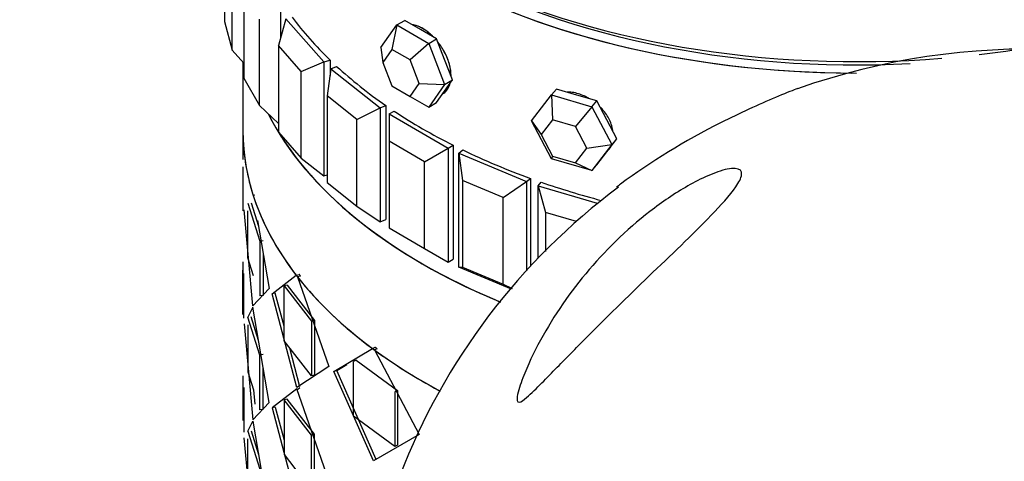
# Model space of a CAD drawing. Units: millimetres. Extents: x 0 to 1421, y 0 to 1830.
# Drawn here: x 426 to 461, y 514 to 530 of the extents above; entities that cross this region are included whole.
import ezdxf
from ezdxf import colors
from ezdxf.entities.mleader import LeaderData, LeaderLine
from ezdxf.math import Vec2, Vec3

# ---------------------------------------------------------------- set-up
doc = ezdxf.new("R2010")
doc.units = ezdxf.units.MM
doc.layers.add('DV7_Défaut', color=7, linetype='Continuous')
doc.layers.add('Défaut', color=7, linetype='Continuous')

# ---------------------------------------------------------------- blocks, each defined once
blk = doc.blocks.new('_DOT')
at = {"color": 0}
blk.add_line((0, 0), (-1, 0), dxfattribs=at)
at = {"color": 0, "const_width": 0.333}
blk.add_lwpolyline([(-0.1665, 0, 1), (0.1665, 0, 1)], format="xyb", close=True, dxfattribs=at)
blk = doc.blocks.new('SE6')
at = {"layer": 'DV7_Défaut', "color": 7, "linetype": 'Continuous'}
for p, q in [((433.065, 533.029), (433.065, 529.926)), ((433.347, 528.9), (433.347, 532.002)), ((433.763, 531.001), (433.763, 527.898)), ((435.075, 530.28), (435.075, 529.33)), ((433.065, 529.926), (433.347, 528.9)), ((434.319, 526.91), (434.319, 530.013)), ((435.264, 530.017), (435.002, 529.062)), ((435.264, 530.017), (436.626, 528.474)), ((438.672, 528.988), (439.244, 529.802)), ((439.244, 529.802), (439.064, 528.925)), ((439.244, 529.802), (439.527, 529.965)), ((439.244, 529.802), (440.387, 529.142)), ((440.098, 529.635), (439.527, 529.965)), ((440.67, 529.305), (440.098, 529.635)), ((440.387, 529.142), (439.718, 528.548)), ((440.387, 529.142), (440.67, 529.305)), ((440.387, 529.142), (440.958, 527.669)), ((440.955, 528.568), (440.67, 529.305)), ((433.347, 528.9), (433.763, 528.428)), ((435.002, 529.062), (435.002, 525.959)), ((435.819, 528.136), (435.002, 529.062)), ((438.672, 528.988), (438.738, 528.461)), ((439.064, 528.925), (438.738, 528.461)), ((439.718, 528.548), (439.064, 528.925)), ((433.725, 528.471), (433.725, 526.015)), ((435.819, 528.136), (436.626, 528.474)), ((436.626, 528.474), (436.85, 528.54)), ((436.626, 528.474), (436.626, 524.392)), ((436.85, 528.54), (436.85, 527.984)), ((436.85, 528.54), (436.85, 527.984)), ((438.738, 528.461), (439.064, 527.619)), ((440.044, 527.706), (439.718, 528.548)), ((441.241, 527.832), (440.955, 528.568)), ((435.819, 525.033), (435.819, 528.136)), ((436.883, 528.231), (436.751, 527.258)), ((436.883, 528.231), (437.087, 528.317)), ((436.883, 528.231), (438.647, 526.83)), ((433.763, 527.898), (434.319, 526.91)), ((439.718, 527.242), (440.044, 527.706)), ((440.044, 527.706), (440.958, 527.669)), ((440.955, 527.425), (441.241, 527.832)), ((440.958, 527.669), (441.241, 527.832)), ((439.064, 527.619), (439.718, 527.242)), ((440.958, 527.669), (440.387, 526.855)), ((440.67, 527.019), (440.955, 527.425)), ((444.79, 527.295), (444.972, 527.5)), ((445.692, 527.288), (444.972, 527.5)), ((436.751, 527.258), (436.751, 524.155)), ((437.809, 526.417), (436.751, 527.258)), ((439.718, 527.242), (440.387, 526.855)), ((440.387, 526.855), (440.67, 527.019)), ((444.07, 526.363), (444.79, 527.295)), ((444.79, 527.295), (446.231, 526.871)), ((444.79, 527.295), (444.826, 526.405)), ((446.412, 527.077), (445.692, 527.288)), ((446.231, 526.871), (446.412, 527.077)), ((446.772, 526.399), (446.412, 527.077)), ((434.319, 526.91), (435.002, 526.267)), ((437.809, 526.417), (438.647, 526.83)), ((438.647, 526.83), (438.85, 526.915)), ((438.647, 526.83), (438.647, 522.748)), ((438.85, 526.915), (438.85, 522.833)), ((438.85, 526.915), (438.85, 522.833)), ((438.967, 526.614), (439.144, 526.716)), ((446.231, 526.871), (445.65, 526.163)), ((446.231, 526.871), (446.951, 525.516)), ((437.809, 523.314), (437.809, 526.417)), ((438.967, 526.614), (441.088, 525.389)), ((438.967, 526.614), (438.967, 525.634)), ((444.79, 525.008), (444.07, 526.363)), ((444.07, 526.363), (444.415, 525.873)), ((444.826, 526.405), (444.415, 525.873)), ((445.65, 526.163), (444.826, 526.405)), ((447.132, 525.722), (446.772, 526.399)), ((433.725, 526.015), (433.725, 524.98)), ((433.725, 526.015), (433.725, 524.98)), ((435.002, 525.959), (435.819, 525.033)), ((446.061, 525.389), (445.65, 526.163)), ((438.967, 525.634), (438.967, 522.531)), ((440.24, 524.899), (438.967, 525.634)), ((444.415, 525.873), (444.826, 525.099)), ((446.772, 525.256), (447.132, 525.722)), ((446.951, 525.516), (447.132, 525.722)), ((440.24, 524.899), (441.088, 525.389)), ((441.088, 525.389), (441.266, 525.492)), ((441.088, 525.389), (441.088, 521.307)), ((441.266, 525.492), (441.266, 521.409)), ((441.266, 525.492), (441.266, 521.409)), ((441.463, 525.204), (441.61, 525.322)), ((441.463, 525.204), (443.89, 524.186)), ((441.463, 521.122), (441.463, 525.204)), ((441.463, 525.204), (441.596, 524.231)), ((445.65, 524.857), (446.061, 525.389)), ((446.061, 525.389), (446.951, 525.516)), ((446.951, 525.516), (446.231, 524.585)), ((446.412, 524.79), (446.772, 525.256)), ((446.758, 525.237), (446.832, 525.322)), ((435.819, 525.033), (436.626, 524.392)), ((440.24, 521.797), (440.24, 524.899)), ((444.826, 525.099), (444.79, 525.008)), ((446.231, 524.585), (444.79, 525.008)), ((444.826, 525.099), (445.65, 524.857)), ((445.65, 524.857), (446.231, 524.585)), ((433.726, 524.721), (433.726, 523.136)), ((446.231, 524.585), (446.412, 524.79)), ((433.726, 524.179), (433.726, 523.64)), ((436.626, 524.392), (436.751, 524.428)), ((436.751, 524.155), (437.809, 523.314)), ((441.596, 524.231), (441.596, 521.128)), ((443.052, 523.62), (441.596, 524.231)), ((443.052, 523.62), (443.89, 524.186)), ((443.89, 524.186), (444.037, 524.304)), ((443.89, 524.186), (443.89, 520.99)), ((444.037, 524.304), (444.037, 521.171)), ((444.037, 524.304), (444.037, 521.171)), ((444.31, 524.038), (444.424, 524.167)), ((444.31, 524.038), (446.426, 523.415)), ((444.31, 521.438), (444.31, 524.038)), ((444.31, 524.038), (444.572, 523.082)), ((434.157, 523.699), (434.096, 523.693)), ((434.157, 523.699), (434.096, 523.693)), ((443.052, 520.517), (443.052, 523.62)), ((434.086, 519.732), (433.777, 523.172)), ((434.086, 519.732), (433.777, 523.172)), ((433.901, 523.417), (434.334, 522.054)), ((433.901, 523.417), (434.334, 522.054)), ((433.901, 521.457), (433.901, 523.142)), ((433.901, 521.457), (433.901, 523.142)), ((434.02, 523.426), (434.286, 522.59)), ((434.02, 523.426), (434.286, 522.59)), ((437.809, 523.314), (438.647, 522.748)), ((434.25, 522.795), (434.669, 520.361)), ((434.25, 522.795), (434.669, 520.361)), ((438.647, 522.748), (438.85, 522.833)), ((444.572, 523.082), (444.572, 521.689)), ((445.685, 522.754), (444.572, 523.082)), ((438.967, 522.531), (440.24, 521.797)), ((434.451, 522.07), (434.334, 522.054)), ((434.451, 522.07), (434.334, 522.054)), ((434.334, 522.054), (434.334, 520.095)), ((434.334, 522.054), (434.334, 520.095)), ((440.24, 521.797), (441.088, 521.307)), ((434.106, 520.812), (433.901, 521.457)), ((434.106, 520.812), (433.901, 521.457)), ((434.451, 521.631), (434.451, 520.111)), ((434.451, 521.631), (434.451, 520.111)), ((441.088, 521.307), (441.266, 521.409)), ((433.725, 521.31), (433.725, 520.897)), ((433.725, 521.31), (433.725, 520.897)), ((433.726, 519.595), (433.726, 521.013)), ((433.726, 519.429), (433.726, 521.013)), ((441.463, 521.122), (441.596, 521.128)), ((443.352, 520.329), (441.463, 521.122)), ((441.596, 521.128), (443.052, 520.517)), ((433.755, 519.295), (433.76, 520.897)), ((433.755, 519.295), (433.76, 520.897)), ((434.775, 520.165), (435.64, 520.833)), ((434.775, 520.165), (435.64, 520.833)), ((435.64, 520.833), (435.749, 520.861)), ((435.64, 520.833), (435.749, 520.861)), ((435.797, 520.8), (435.687, 520.772)), ((435.797, 520.8), (435.687, 520.772)), ((435.687, 520.772), (436.806, 517.559)), ((435.687, 520.772), (436.806, 517.559)), ((434.669, 520.361), (434.086, 519.732)), ((434.669, 520.361), (434.086, 519.732)), ((435.313, 520.473), (435.201, 520.448)), ((435.313, 520.473), (435.201, 520.448)), ((435.201, 520.448), (436.186, 519.185)), ((435.201, 518.489), (435.201, 520.448)), ((435.201, 520.448), (436.186, 519.185)), ((435.201, 518.489), (435.201, 520.448)), ((435.313, 520.473), (436.292, 519.217)), ((435.313, 520.473), (436.292, 519.217)), ((443.052, 520.517), (443.375, 520.358)), ((434.451, 520.111), (434.334, 520.095)), ((434.451, 520.111), (434.334, 520.095)), ((434.889, 520.186), (434.775, 520.165)), ((434.889, 520.186), (434.775, 520.165)), ((435.663, 516.808), (434.775, 520.165)), ((435.663, 516.808), (434.775, 520.165)), ((435.201, 519.005), (434.889, 520.186)), ((435.201, 519.005), (434.889, 520.186)), ((434.086, 519.691), (433.903, 519.335)), ((434.086, 519.691), (433.903, 519.335)), ((434.669, 516.279), (434.086, 519.691)), ((434.669, 516.279), (434.086, 519.691)), ((434.334, 517.972), (433.901, 519.335)), ((434.334, 517.972), (433.901, 519.335)), ((434.29, 518.493), (434.02, 519.343)), ((434.29, 518.493), (434.02, 519.343)), ((436.292, 519.217), (436.186, 519.185)), ((436.292, 519.217), (436.186, 519.185)), ((436.292, 519.217), (436.292, 517.257)), ((436.292, 519.217), (436.292, 517.257)), ((433.777, 519.09), (434.086, 515.649)), ((433.777, 519.09), (434.086, 515.649)), ((433.901, 519.06), (433.901, 517.375)), ((433.901, 519.06), (433.901, 517.375)), ((436.186, 519.185), (436.186, 517.225)), ((436.186, 519.185), (436.186, 517.225)), ((436.186, 517.225), (435.201, 518.489)), ((436.186, 517.225), (435.201, 518.489)), ((435.773, 516.837), (435.407, 518.224)), ((435.773, 516.837), (435.407, 518.224)), ((436.991, 517.383), (438.371, 518.208)), ((436.991, 517.383), (438.371, 518.208)), ((438.371, 518.208), (438.466, 518.251)), ((438.371, 518.208), (438.466, 518.251)), ((438.537, 518.198), (438.443, 518.155)), ((438.537, 518.198), (438.443, 518.155)), ((438.443, 518.155), (440.043, 515.133)), ((438.443, 518.155), (440.043, 515.133)), ((434.451, 517.988), (434.334, 517.972)), ((434.451, 517.988), (434.334, 517.972)), ((434.334, 516.012), (434.334, 517.972)), ((434.334, 516.012), (434.334, 517.972)), ((434.451, 516.028), (434.451, 517.555)), ((434.451, 516.028), (434.451, 517.555)), ((436.806, 517.559), (435.663, 516.808)), ((436.806, 517.559), (435.663, 516.808)), ((437.093, 517.419), (437.447, 517.634)), ((437.093, 517.419), (437.447, 517.634)), ((437.791, 517.785), (437.693, 517.745)), ((437.791, 517.785), (437.693, 517.745)), ((437.693, 515.786), (437.693, 517.745)), ((437.693, 515.786), (437.693, 517.745)), ((437.791, 517.785), (439.263, 516.7)), ((437.791, 517.785), (439.263, 516.7)), ((433.725, 517.228), (433.725, 516.815)), ((433.725, 517.228), (433.725, 516.815)), ((433.901, 517.375), (434.106, 516.73)), ((433.901, 517.375), (434.106, 516.73)), ((436.292, 517.257), (436.186, 517.225)), ((436.292, 517.257), (436.186, 517.225)), ((437.093, 517.419), (436.991, 517.383)), ((437.093, 517.419), (436.991, 517.383)), ((438.407, 514.188), (436.991, 517.383)), ((438.407, 514.188), (436.991, 517.383)), ((438.502, 514.231), (437.093, 517.419)), ((438.502, 514.231), (437.093, 517.419)), ((433.726, 516.931), (433.726, 515.634)), ((433.726, 516.931), (433.726, 515.634)), ((433.76, 516.815), (433.755, 515.213)), ((435.663, 516.767), (434.775, 516.083)), ((435.663, 516.767), (434.775, 516.083)), ((436.806, 513.477), (435.663, 516.767)), ((436.806, 513.477), (435.663, 516.767)), ((435.773, 516.796), (435.679, 516.722)), ((434.109, 516.722), (434.155, 516.209)), ((434.109, 516.722), (434.155, 516.209)), ((435.313, 516.391), (435.201, 516.366)), ((435.313, 516.391), (435.201, 516.366)), ((436.292, 515.134), (435.313, 516.391)), ((436.292, 515.134), (435.313, 516.391)), ((439.263, 516.7), (439.173, 516.655)), ((439.263, 516.7), (439.173, 516.655)), ((439.173, 516.655), (439.173, 514.695)), ((439.173, 516.655), (439.173, 514.695)), ((439.263, 516.7), (439.263, 514.741)), ((439.263, 516.7), (439.263, 514.741)), ((434.086, 515.649), (434.669, 516.279)), ((434.086, 515.649), (434.669, 516.279)), ((434.451, 516.028), (434.334, 516.012)), ((434.451, 516.028), (434.334, 516.012)), ((434.889, 516.104), (434.775, 516.083)), ((434.889, 516.104), (434.775, 516.083)), ((434.775, 516.083), (435.663, 512.726)), ((434.775, 516.083), (435.663, 512.726)), ((434.889, 516.104), (435.201, 514.923)), ((434.889, 516.104), (435.201, 514.923)), ((436.186, 515.102), (435.201, 516.366)), ((435.201, 516.366), (435.201, 514.406)), ((436.186, 515.102), (435.201, 516.366)), ((435.201, 516.366), (435.201, 514.406)), ((433.757, 515.875), (433.755, 515.213)), ((439.173, 514.695), (437.693, 515.786)), ((439.173, 514.695), (437.693, 515.786)), ((433.903, 515.252), (434.086, 515.608)), ((433.903, 515.252), (434.086, 515.608)), ((434.086, 515.608), (434.669, 512.196)), ((434.086, 515.608), (434.669, 512.196)), ((434.075, 511.647), (433.777, 515.007)), ((434.075, 511.647), (433.777, 515.007)), ((433.901, 515.252), (434.334, 513.889)), ((433.901, 515.252), (434.334, 513.889)), ((433.901, 513.292), (433.901, 514.977)), ((433.901, 513.292), (433.901, 514.977)), ((434.02, 515.261), (434.29, 514.411)), ((434.02, 515.261), (434.29, 514.411)), ((436.292, 515.134), (436.186, 515.102)), ((436.292, 515.134), (436.186, 515.102)), ((436.186, 513.143), (436.186, 515.102)), ((436.186, 513.143), (436.186, 515.102)), ((436.292, 513.175), (436.292, 515.134)), ((436.292, 513.175), (436.292, 515.134)), ((440.043, 515.133), (438.407, 514.188)), ((440.043, 515.133), (438.407, 514.188)), ((439.263, 514.741), (439.173, 514.695)), ((439.263, 514.741), (439.173, 514.695)), ((435.201, 514.406), (436.186, 513.143)), ((435.201, 514.406), (436.186, 513.143))]:
    blk.add_line(p, q, dxfattribs=at)
for centre, radius, start, end in [((461.95, 503.785), 25.154, 65.9952, 109.3601), ((461.075, 505.315), 23.268, 126.6457, 158.9974)]:
    blk.add_arc(centre, radius, start, end, dxfattribs=at)
for centre, major_axis, ratio, start_param, end_param in [((455.725, 541.188), (-22, 0), 0.57735, 0, 1.710276), ((455.725, 541.188), (-22, 0), 0.57735, 1.77191, 3.141593), ((455.725, 540.78), (-22, 0), 0.57735, 0, 1.570582), ((455.725, 540.78), (-22, 0), 0.57735, 0, 1.563126), ((455.725, 540.78), (-21.5, 0), 0.57735, 0.773837, 1.660508), ((455.725, 535.065), (-22, 0), 0.57735, 0.403004, 0.539474), ((455.725, 535.065), (-22, 0), 0.57735, 0.403004, 0.539474), ((455.725, 535.065), (-22, 0), 0.57735, 0.560084, 0.696553), ((455.725, 535.065), (-22, 0), 0.57735, 0.560084, 0.696553), ((455.725, 530.22), (22, 0), 0.57735, 3.429017, 4.09255), ((455.725, 530.22), (-22, 0), 0.57735, 0.287425, 0.951913), ((455.725, 535.065), (-22, 0), 0.57735, 0.717163, 0.853633), ((455.725, 535.065), (-22, 0), 0.57735, 0.717163, 0.853633), ((455.725, 530.22), (22, 0), 0.57735, 3.434532, 4.082043), ((455.725, 526.015), (22, 0), 0.57735, 3.141593, 3.320192), ((455.725, 526.015), (22, 0), 0.57735, 3.141593, 3.320192), ((455.725, 526.015), (22, 0), 0.57735, 3.141593, 3.966572), ((455.725, 535.065), (-22, 0), 0.57735, 0.874243, 1.010713), ((455.725, 535.065), (-22, 0), 0.57735, 0.874243, 1.010713), ((445.783, 526.248), (-1.05, 0.926), 0.727504, 3.195202, 3.301519), ((455.725, 535.065), (-22, 0), 0.57735, 1.031323, 1.141519), ((455.725, 535.065), (-22, 0), 0.57735, 1.031323, 1.141519), ((455.725, 526.015), (-22, 0), 0.57735, 0.183892, 0.420261), ((455.725, 526.015), (-22, 0), 0.57735, 0.183892, 0.420261), ((455.725, 526.015), (-22, 0), 0.57735, 0.425553, 0.661922), ((455.725, 526.015), (-22, 0), 0.57735, 0.425553, 0.661922), ((455.725, 526.015), (-22, 0), 0.57735, 0.667214, 0.822206), ((455.725, 526.015), (-22, 0), 0.57735, 0.667214, 0.822206)]:
    blk.add_ellipse(centre, major_axis=major_axis, ratio=ratio, start_param=start_param, end_param=end_param, dxfattribs=at)
for points, knots in [([(440.169, 529.676), (440.058, 529.74), (439.947, 529.783), (439.845, 529.802), (439.833, 529.805), (439.82, 529.807), (439.808, 529.808)], [0, 0, 0, 0, 0.8924155, 0.8924155, 0.8924155, 1, 1, 1, 1]), ([(440.519, 529.406), (440.476, 529.447), (440.432, 529.487), (440.388, 529.523), (440.279, 529.612), (440.165, 529.685), (440.056, 529.734), (439.973, 529.771), (439.892, 529.796), (439.815, 529.807)], [0, 0, 0, 0, 0.186, 0.186, 0.186, 0.649609, 0.649609, 0.649609, 1, 1, 1, 1]), ([(440.518, 529.406), (440.473, 529.45), (440.427, 529.491), (440.381, 529.528), (440.311, 529.585), (440.24, 529.635), (440.169, 529.676)], [0, 0, 0, 0, 0.39928, 0.39928, 0.39928, 1, 1, 1, 1]), ([(441.19, 527.979), (441.19, 528.107), (441.17, 528.247), (441.131, 528.387), (441.092, 528.528), (441.034, 528.673), (440.962, 528.81), (440.893, 528.941), (440.81, 529.068), (440.719, 529.183)], [0, 0, 0, 0, 0.339426, 0.339426, 0.339426, 0.678822, 0.678822, 0.678822, 1, 1, 1, 1]), ([(441.19, 527.969), (441.19, 527.975), (441.19, 527.982), (441.19, 527.988), (441.189, 528.116), (441.168, 528.256), (441.129, 528.397), (441.089, 528.537), (441.03, 528.682), (440.957, 528.819), (440.89, 528.945), (440.809, 529.068), (440.721, 529.18)], [0, 0, 0, 0, 0.0167137, 0.0167137, 0.0167137, 0.3537471, 0.3537471, 0.3537471, 0.6907657, 0.6907657, 0.6907657, 1, 1, 1, 1]), ([(440.884, 527.329), (440.941, 527.362), (440.992, 527.406), (441.034, 527.459), (441.082, 527.519), (441.12, 527.592), (441.146, 527.674)], [0, 0, 0, 0, 0.471759, 0.471759, 0.471759, 1, 1, 1, 1]), ([(440.885, 527.33), (440.914, 527.346), (440.941, 527.366), (440.966, 527.387), (441.038, 527.45), (441.096, 527.536), (441.134, 527.638), (441.139, 527.653), (441.145, 527.669), (441.149, 527.685)], [0, 0, 0, 0, 0.232306, 0.232306, 0.232306, 0.899754, 0.899754, 0.899754, 1, 1, 1, 1]), ([(446.124, 527.173), (446.088, 527.194), (446.05, 527.214), (446.013, 527.232), (445.876, 527.299), (445.733, 527.348), (445.594, 527.375), (445.516, 527.39), (445.439, 527.398), (445.364, 527.399)], [0, 0, 0, 0, 0.148137, 0.148137, 0.148137, 0.692612, 0.692612, 0.692612, 1, 1, 1, 1]), ([(446.124, 527.173), (446.088, 527.194), (446.05, 527.214), (446.013, 527.232), (445.876, 527.299), (445.733, 527.348), (445.594, 527.375), (445.516, 527.39), (445.439, 527.398), (445.364, 527.399)], [0, 0, 0, 0, 0.148137, 0.148137, 0.148137, 0.692612, 0.692612, 0.692612, 1, 1, 1, 1]), ([(453.616, 527.524), (453.598, 527.518), (453.574, 527.509), (453.396, 527.441), (453.12, 527.331), (452.216, 526.95), (451.528, 526.637), (449.558, 525.643), (448.338, 524.898), (447.217, 524.06), (447.169, 524.023), (447.12, 523.986)], [0, 0, 0, 0, 0.025095, 0.025095, 0.160821, 0.160821, 0.432274, 0.432274, 0.975179, 0.975179, 1, 1, 1, 1]), ([(446.992, 526.016), (446.98, 526.093), (446.96, 526.172), (446.933, 526.249), (446.885, 526.381), (446.814, 526.514), (446.724, 526.637), (446.674, 526.707), (446.616, 526.775), (446.554, 526.839)], [0, 0, 0, 0, 0.270888, 0.270888, 0.270888, 0.73513, 0.73513, 0.73513, 1, 1, 1, 1]), ([(446.992, 526.016), (446.98, 526.093), (446.96, 526.172), (446.933, 526.249), (446.885, 526.381), (446.814, 526.514), (446.724, 526.637), (446.674, 526.707), (446.616, 526.775), (446.554, 526.839)], [0, 0, 0, 0, 0.270888, 0.270888, 0.270888, 0.73513, 0.73513, 0.73513, 1, 1, 1, 1]), ([(446.802, 525.287), (446.806, 525.292), (446.81, 525.296), (446.814, 525.301), (446.832, 525.323), (446.849, 525.345), (446.865, 525.369)], [0, 0, 0, 0, 0.181048, 0.181048, 0.181048, 1, 1, 1, 1]), ([(446.802, 525.287), (446.806, 525.292), (446.81, 525.296), (446.814, 525.301), (446.832, 525.323), (446.849, 525.345), (446.865, 525.369)], [0, 0, 0, 0, 0.181048, 0.181048, 0.181048, 1, 1, 1, 1]), ([(443.892, 516.449), (443.799, 516.37), (443.701, 516.291), (443.553, 516.278), (443.546, 516.382), (443.591, 516.691), (443.674, 516.926), (443.934, 517.607), (444.153, 518.064), (444.877, 519.393), (445.458, 520.237), (446.826, 521.838), (447.604, 522.585), (448.919, 523.571), (449.378, 523.874), (450.093, 524.26), (450.334, 524.377), (450.813, 524.567), (451.05, 524.64), (451.438, 524.677), (451.572, 524.629), (451.626, 524.42), (451.566, 524.273), (451.286, 523.809), (450.974, 523.463), (449.973, 522.411), (449.197, 521.68), (447.655, 520.196), (446.883, 519.445), (445.736, 518.294), (445.36, 517.912), (444.806, 517.345), (444.623, 517.157), (444.257, 516.789), (444.076, 516.605), (443.892, 516.449)], [0, 0, 0, 0, 0.015625, 0.015625, 0.03125, 0.03125, 0.0625, 0.0625, 0.125, 0.125, 0.25, 0.25, 0.375, 0.375, 0.4375, 0.4375, 0.46875, 0.46875, 0.5, 0.5, 0.53125, 0.53125, 0.5625, 0.5625, 0.625, 0.625, 0.75, 0.75, 0.875, 0.875, 0.9375, 0.9375, 0.96875, 0.96875, 1, 1, 1, 1]), ([(466.573, 515.93), (466.825, 515.81), (467.009, 515.594), (467.216, 515.124), (467.251, 514.871), (467.253, 514.131), (467.124, 513.644), (466.59, 512.248), (466.021, 511.377), (464.714, 509.747), (463.955, 508.976), (462.73, 507.922), (462.305, 507.585), (461.632, 507.116), (461.401, 506.964), (461.04, 506.765), (460.917, 506.703), (460.66, 506.607), (460.519, 506.561), (460.256, 506.641), (460.193, 506.789), (460.146, 507.056), (460.146, 507.192), (460.165, 507.598), (460.204, 507.864), (460.348, 508.656), (460.484, 509.177), (460.959, 510.694), (461.367, 511.651), (462.391, 513.446), (463.006, 514.286), (464.141, 515.304), (464.552, 515.605), (465.262, 515.922), (465.514, 516.004), (466.039, 516.069), (466.321, 516.05), (466.573, 515.93)], [0, 0, 0, 0, 0.03125, 0.03125, 0.0625, 0.0625, 0.125, 0.125, 0.25, 0.25, 0.375, 0.375, 0.4375, 0.4375, 0.46875, 0.46875, 0.484375, 0.484375, 0.5, 0.5, 0.515625, 0.515625, 0.53125, 0.53125, 0.5625, 0.5625, 0.625, 0.625, 0.75, 0.75, 0.875, 0.875, 0.9375, 0.9375, 0.96875, 0.96875, 1, 1, 1, 1])]:
    blk.add_open_spline(points, degree=3, knots=knots, dxfattribs=at)
for points in [[(435.797, 520.8), (435.773, 520.831), (435.749, 520.861)], [(435.797, 520.8), (435.773, 520.831), (435.749, 520.861)], [(438.537, 518.198), (438.502, 518.225), (438.466, 518.251)], [(438.537, 518.198), (438.502, 518.225), (438.466, 518.251)]]:
    blk.add_open_spline(points, degree=2, dxfattribs=at)

msp = doc.modelspace()

# ---------------------------------------------------------------- block references
at = {"layer": 'Défaut'}
msp.add_blockref('SE6', (0, 0), dxfattribs=at)

# ---------------------------------------------------------------- leaders
at = {"layer": 'Défaut', "color": 7, "linetype": 'Continuous'}
ml = msp.add_multileader_mtext('Standard', dxfattribs=at)
ml.set_content('{\\pxsm0.9;\\fSolid Edge ISO|b1||i0||c0|p34;\\W1.;23/01/2018\\P}', color=256)
ml.set_leader_properties()
ml.set_arrow_properties(name='DOT')
ml.build(insert=Vec2(0, 0))
ml.multileader.update_dxf_attribs({"leader_type": 0, "dogleg_length": 0, "arrow_head_size": 12})
ctx = ml.context
ctx.base_point, ctx.char_height, ctx.arrow_head_size, ctx.landing_gap_size = Vec3(1100.204, 1823.365), 12, 12, 4.2
notes = []
notes.append((ctx, [(0, (0, 0, 0), (0, 0), (1, 0), 1, [])]))
ctx.mtext.insert = Vec3(1102.204, 1829.485)
ml = msp.add_multileader_mtext('Standard', dxfattribs=at)
ml.set_content('{\\pxsm0.9;\\fArial|b1||i0||c0|p34;\\W1.;112BGUS\\P}', color=256)
ml.set_leader_properties()
ml.set_arrow_properties(name='DOT')
ml.build(insert=Vec2(0, 0))
ml.multileader.update_dxf_attribs({"leader_type": 0, "dogleg_length": 0, "arrow_head_size": 12})
ctx = ml.context
ctx.base_point, ctx.char_height, ctx.arrow_head_size, ctx.landing_gap_size = Vec3(381.077, 1823.185), 12, 12, 4.2
notes.append((ctx, [(0, (0, 0, 0), (0, 0), (1, 0), 1, [])]))
ctx.mtext.insert = Vec3(383.077, 1829.299)
for ctx, leaders in notes:
    for number, flags, end, landing, length, lines in leaders:
        leader = LeaderData()
        leader.index, (leader.has_last_leader_line, leader.has_dogleg_vector, leader.attachment_direction) = number, flags
        leader.last_leader_point, leader.dogleg_vector, leader.dogleg_length = Vec3(end), Vec3(landing), length
        for number, points, colour, breaks in lines:
            line = LeaderLine()
            line.index, line.vertices, line.color, line.breaks = number, Vec3.list(points), colors.encode_raw_color(colour), breaks
            leader.lines.append(line)
        ctx.leaders.append(leader)

doc.saveas('drawing.dxf')
